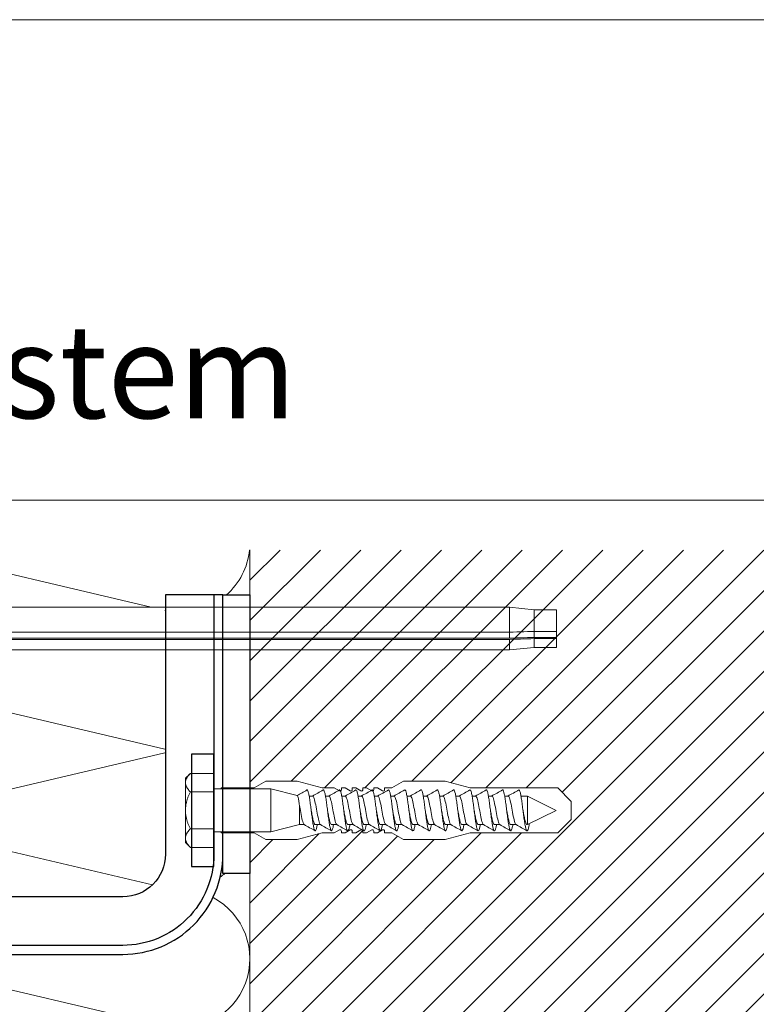
# Model space of a CAD drawing. Units: millimetres. Extents: x -1685 to 11890, y 4 to 6486.
# Drawn here: x 10400 to 10564, y 536 to 755 of the extents above; entities that cross this region are included whole.
import ezdxf

# ---------------------------------------------------------------- set-up
doc = ezdxf.new("R2010")
doc.units = ezdxf.units.MM
doc.layers.get('Defpoints').update_dxf_attribs({"lineweight": 5})
doc.layers.add('Blattrahmen_innen', color=252, linetype='Continuous', lineweight=5, true_color=0x696969)
for name, color, linetype, lineweight in [('Dämmstoffhalter', 20, 'Continuous', 5), ('Dämmung', 30, 'Continuous', 5), ('Mauerwerk', 253, 'Continuous', 13), ('Mauerwerk-Schraffur', 253, 'Continuous', 5), ('Spidi-max-Befestigungsschraube', 6, 'Continuous', 15)]:
    doc.layers.add(name, color=color, linetype=linetype, lineweight=lineweight)
for name, color, linetype in [('Spidi-max', 6, 'Continuous'), ('Spidi-max-Isolator', 4, 'Continuous'), ('Spidi-max-U-Beilagscheibe', 6, 'Continuous'), ('Text_DE', 7, 'Continuous')]:
    doc.layers.add(name, color=color, linetype=linetype)
doc.styles.add('Überschrift-H8', font='arialbd.ttf', dxfattribs={"height": 8})

# ---------------------------------------------------------------- blocks, each defined once
blk = doc.blocks.new('A$C00415C9C')
at = {"layer": 'Spidi-max-Befestigungsschraube'}
for p, q in [((-5, 76.59), (-2, 79.59)), ((0, 79.59), (-2, 79.59)), ((0, 79.59), (2, 79.59)), ((5, 76.59), (2, 79.59)), ((-5, 57.09), (-5, 76.59)), ((0, 76.2), (-3.18, 69.85)), ((0, 76.2), (3.18, 69.85)), ((5, 57.09), (5, 76.59)), ((-3.18, 69.85), (3.18, 69.85)), ((-3.18, 69.85), (-3.18, 69.75)), ((3.18, 69.85), (3.18, 68.38)), ((-3.18, 67.29), (-3.18, 66.12)), ((-3.18, 63.66), (-3.18, 62.49)), ((3.18, 65.54), (3.18, 64.76)), ((3.18, 61.92), (3.18, 61.13)), ((-3.18, 60.03), (-3.18, 58.86)), ((-5, 57.09), (-6.5, 51.5)), ((3.18, 58.29), (3.18, 57.5)), ((5, 57.09), (6.5, 51.5)), ((-3.18, 56.4), (-3.18, 55.23)), ((-3.18, 52.77), (-3.18, 51.6)), ((3.18, 54.66), (3.18, 53.87)), ((-6.5, 42.19), (-6.5, 51.5)), ((3.18, 51.03), (3.18, 50.24)), ((6.5, 42.19), (6.5, 51.5)), ((-3.18, 49.14), (-3.18, 47.97)), ((3.18, 47.4), (3.18, 46.61)), ((-3.18, 45.51), (-3.18, 44.35)), ((-5, 39.59), (-6.5, 42.19)), ((-3.18, 41.89), (-3.18, 40.72)), ((3.18, 43.77), (3.18, 42.98)), ((5, 39.59), (6.5, 42.19)), ((-5, 37.99), (-5, 39.59)), ((3.18, 40.14), (3.18, 39.36)), ((5, 37.99), (5, 39.59)), ((-5, 36.39), (-4.34, 37.54)), ((-3.18, 38.26), (-3.18, 37.09)), ((5, 36.39), (4.34, 37.54)), ((-5, 35.59), (-5, 36.39)), ((-5, 33.99), (-4.34, 35.14)), ((3.18, 36.52), (3.18, 35.73)), ((5, 33.99), (4.34, 35.14)), ((5, 35.59), (5, 36.39)), ((-5, 33.19), (-5, 33.99)), ((-3.18, 34.63), (-3.18, 33.46)), ((3.18, 32.89), (3.18, 32.1)), ((5, 33.19), (5, 33.99)), ((-5, 31.59), (-4.34, 32.74)), ((-5, 30.79), (-5, 31.59)), ((-3.18, 31), (-3.18, 29.83)), ((5, 31.59), (4.34, 32.74)), ((5, 30.79), (5, 31.59)), ((-5, 29.19), (-4.34, 30.34)), ((-5, 28.39), (-5, 29.19)), ((3.18, 29.26), (3.18, 28.47)), ((5, 29.19), (4.34, 30.34)), ((5, 28.39), (5, 29.19)), ((-5, 26.79), (-4.34, 27.94)), ((-5, 24.09), (-5, 26.79)), ((-3.18, 27.37), (-3.18, 26.2)), ((5, 26.79), (4.34, 27.94)), ((5, 24.09), (5, 26.79)), ((3.18, 25.63), (3.18, 24.84)), ((-5, 24.09), (-6.5, 18.5)), ((-3.18, 23.74), (-3.18, 22.57)), ((3.18, 22), (3.18, 21.21)), ((5, 24.09), (6.5, 18.5)), ((-3.18, 20.11), (-3.18, 19.05)), ((-6.5, 11.59), (-6.5, 18.5)), ((-3.18, 19.05), (-4.76, 12.7)), ((-3.18, 19.05), (1.13, 19.05)), ((3.3, 18.55), (4.76, 12.7)), ((6.5, 11.59), (6.5, 18.5)), ((-5, 8.99), (-6.5, 11.59)), ((-4.76, 12.7), (4.76, 12.7)), ((-4.76, 12.7), (-4.76, 0)), ((4.76, 12.7), (4.76, 0)), ((5, 8.99), (6.5, 11.59)), ((-5, 1.59), (-5, 8.99)), ((5, 1.59), (5, 8.99)), ((-8.24, 0), (-8.24, -5.25)), ((-8.24, 0), (-4.12, 0)), ((-4.12, 0), (-4.12, -5.25)), ((-4.12, 0), (4.12, 0)), ((4.12, 0), (4.12, -5.25)), ((4.12, 0), (8.24, 0)), ((8.24, 0), (8.24, -5.25)), ((-7.14, -6.35), (-8.24, -5.25)), ((-7.14, -6.35), (-6.18, -6.35)), ((-6.18, -6.35), (0, -6.35)), ((0, -6.35), (6.18, -6.35)), ((6.18, -6.35), (7.14, -6.35)), ((7.14, -6.35), (8.24, -5.25))]:
    blk.add_line(p, q, dxfattribs=at)
for points in [[(-5, 37.99), (-4.6, 37.99)], [(4.6, 37.99), (5, 37.99)], [(-5, 35.59), (-4.6, 35.59)], [(4.6, 35.59), (5, 35.59)], [(-5, 33.19), (-4.6, 33.19)], [(4.6, 33.19), (5, 33.19)], [(-5, 30.79), (-4.6, 30.79)], [(4.6, 30.79), (5, 30.79)], [(-5, 28.39), (-4.6, 28.39)], [(4.6, 28.39), (5, 28.39)], [(-5, 1.59), (-4.76, 1.59)], [(5, 1.59), (4.76, 1.59)]]:
    blk.add_lwpolyline(points, dxfattribs=at)
for centre, start, end in [((-4.6, 37.69), 330, 90), ((4.6, 37.69), 90, 210), ((-4.6, 35.29), 330, 90), ((4.6, 35.29), 90, 210), ((-4.6, 32.89), 330, 90), ((4.6, 32.89), 90, 210), ((-4.6, 30.49), 330, 90), ((4.6, 30.49), 90, 210), ((-4.6, 28.09), 330, 90), ((4.6, 28.09), 90, 210)]:
    blk.add_arc(centre, 0.3, start, end, dxfattribs=at)
for points, knots in [([(-2.99, 70.23), (-3.22, 70.19), (-3.73, 70.1), (-4.32, 69.95), (-4.61, 69.78), (-4.5, 69.61), (-4, 69.44), (-3.15, 69.27), (-2.04, 69.09), (-0.75, 68.92), (0.61, 68.75), (1.91, 68.58), (3.05, 68.41), (3.93, 68.24), (4.46, 68.07), (4.57, 67.95), (4.54, 67.89), (4.54, 67.88)], [0.685616, 0.685616, 0.685616, 0.685616, 0.884475, 1.1793, 1.474125, 1.76895, 2.063775, 2.3586, 2.653425, 2.94825, 3.243075, 3.5379, 3.832725, 4.12755, 4.422375, 4.7172, 4.754854, 4.754854, 4.754854, 4.754854]), ([(-3.18, 69.75), (-3.18, 69.71), (-3.16, 69.67), (-3.05, 69.57), (-2.91, 69.5), (-2.49, 69.35), (-2.2, 69.27), (-1.51, 69.12), (-1.13, 69.05), (-0.43, 68.92), (-0.15, 68.87), (0.14, 68.81)], [-280.277167, -280.277167, -280.277167, -280.277167, -279.674675, -279.674675, -278.487342, -278.487342, -277.20399, -277.20399, -275.920638, -275.920638, -275.040325, -275.040325, -275.040325, -275.040325]), ([(-3.18, 66.57), (-3.23, 66.56), (-3.6, 66.49), (-4.15, 66.37), (-4.56, 66.2), (-4.57, 66.03), (-4.19, 65.86), (-3.45, 65.69), (-2.41, 65.52), (-1.16, 65.35), (0.19, 65.18), (1.52, 65.01), (2.72, 64.84), (3.69, 64.67), (4.34, 64.5), (4.56, 64.36), (4.55, 64.28), (4.54, 64.25)], [7.02591, 7.02591, 7.02591, 7.02591, 7.0758, 7.370625, 7.66545, 7.960275, 8.2551, 8.549925, 8.84475, 9.139575, 9.4344, 9.729225, 10.02405, 10.318876, 10.613701, 10.908526, 11.038039, 11.038039, 11.038039, 11.038039]), ([(-3.18, 67.28), (-3.18, 67.28), (-3.11, 67.16), (-2.59, 66.93), (-0.94, 66.59), (1.02, 66.25), (2.64, 65.91), (3.2, 65.65), (3.2, 65.5), (3.18, 65.47)], [1.757697, 1.757697, 1.757697, 1.757697, 1.76895, 2.3586, 2.94825, 3.5379, 4.12755, 4.7172, 4.889484, 4.889484, 4.889484, 4.889484]), ([(-3.18, 66.12), (-3.18, 66.08), (-3.16, 66.04), (-3.03, 65.92), (-2.86, 65.85), (-2.38, 65.69), (-2.08, 65.62), (-1.37, 65.46), (-0.98, 65.39), (-0.33, 65.27), (-0.09, 65.23), (0.14, 65.18)], [-259.904643, -259.904643, -259.904643, -259.904643, -259.237065, -259.237065, -257.953713, -257.953713, -256.670361, -256.670361, -255.387009, -255.387009, -254.66715, -254.66715, -254.66715, -254.66715]), ([(-3.18, 63.65), (-3.15, 63.61), (-2.98, 63.46), (-2.1, 63.19), (-0.27, 62.85), (1.65, 62.51), (2.99, 62.17), (3.23, 61.95), (3.18, 61.84)], [8.040882, 8.040882, 8.040882, 8.040882, 8.2551, 8.84475, 9.4344, 10.02405, 10.613701, 11.172669, 11.172669, 11.172669, 11.172669]), ([(3.18, 65.54), (3.18, 65.55), (3.18, 65.56), (3.17, 65.58), (3.17, 65.59), (3.17, 65.59)], [-15.5640692, -15.5640692, -15.5640692, -15.5640692, -15.4002217, -15.4002217, -15.2810338, -15.2810338, -15.2810338, -15.2810338]), ([(-3.18, 62.94), (-3.45, 62.89), (-3.97, 62.79), (-4.47, 62.62), (-4.61, 62.45), (-4.35, 62.28), (-3.72, 62.11), (-2.76, 61.94), (-1.57, 61.77), (-0.24, 61.6), (1.11, 61.43), (2.37, 61.26), (3.42, 61.09), (4.17, 60.92), (4.53, 60.77), (4.56, 60.67), (4.54, 60.62)], [13.309095, 13.309095, 13.309095, 13.309095, 13.561951, 13.856776, 14.151601, 14.446426, 14.741251, 15.036076, 15.330901, 15.625726, 15.920551, 16.215376, 16.510201, 16.805026, 17.099851, 17.321225, 17.321225, 17.321225, 17.321225]), ([(-3.18, 62.49), (-3.18, 62.44), (-3.15, 62.39), (-2.97, 62.26), (-2.78, 62.19), (-2.27, 62.04), (-1.96, 61.96), (-1.23, 61.81), (-0.82, 61.73), (-0.22, 61.62), (-0.04, 61.59), (0.14, 61.56)], [-239.531494, -239.531494, -239.531494, -239.531494, -238.703436, -238.703436, -237.420084, -237.420084, -236.136732, -236.136732, -234.853381, -234.853381, -234.294022, -234.294022, -234.294022, -234.294022]), ([(3.18, 61.92), (3.18, 61.92), (3.18, 61.92), (3.18, 61.93), (3.18, 61.95), (3.17, 61.97)], [-35.9377829, -35.9377829, -35.9377829, -35.9377829, -35.9338506, -35.9338506, -35.6545288, -35.6545288, -35.6545288, -35.6545288]), ([(-3.18, 59.31), (-3.35, 59.28), (-3.81, 59.19), (-4.35, 59.05), (-4.61, 58.88), (-4.48, 58.71), (-3.95, 58.54), (-3.09, 58.37), (-1.96, 58.2), (-0.66, 58.03), (0.7, 57.86), (1.99, 57.69), (3.12, 57.52), (3.97, 57.35), (4.48, 57.18), (4.57, 57.06), (4.54, 57), (4.54, 57)], [19.592281, 19.592281, 19.592281, 19.592281, 19.753276, 20.048101, 20.342926, 20.637751, 20.932576, 21.227401, 21.522226, 21.817051, 22.111876, 22.406701, 22.701526, 22.996351, 23.291176, 23.586001, 23.60441, 23.60441, 23.60441, 23.60441]), ([(-3.18, 60.02), (-3.13, 59.94), (-2.8, 59.75), (-1.52, 59.44), (0.42, 59.1), (2.21, 58.76), (3.12, 58.47), (3.21, 58.28), (3.18, 58.21)], [14.324067, 14.324067, 14.324067, 14.324067, 14.741251, 15.330901, 15.920551, 16.510201, 17.099851, 17.455854, 17.455854, 17.455854, 17.455854]), ([(-3.18, 58.86), (-3.18, 58.8), (-3.13, 58.74), (-2.91, 58.61), (-2.7, 58.53), (-2.16, 58.38), (-1.83, 58.3), (-1.08, 58.15), (-0.67, 58.07), (-0.12, 57.97), (0.01, 57.95), (0.14, 57.93)], [-219.158234, -219.158234, -219.158234, -219.158234, -218.169807, -218.169807, -216.886455, -216.886455, -215.603103, -215.603103, -214.319752, -214.319752, -213.920845, -213.920845, -213.920845, -213.920845]), ([(-3.18, 55.68), (-3.26, 55.67), (-3.64, 55.6), (-4.19, 55.47), (-4.57, 55.3), (-4.56, 55.13), (-4.15, 54.96), (-3.39, 54.79), (-2.33, 54.62), (-1.07, 54.45), (0.28, 54.28), (1.6, 54.11), (2.79, 53.94), (3.74, 53.77), (4.37, 53.6), (4.56, 53.47), (4.55, 53.39), (4.54, 53.37)], [25.875466, 25.875466, 25.875466, 25.875466, 25.944601, 26.239426, 26.534251, 26.829076, 27.123901, 27.418726, 27.713551, 28.008376, 28.303201, 28.598026, 28.892851, 29.187676, 29.482501, 29.777326, 29.887595, 29.887595, 29.887595, 29.887595]), ([(-3.18, 56.39), (-3.17, 56.39), (-3.1, 56.27), (-2.55, 56.04), (-0.88, 55.7), (1.09, 55.36), (2.69, 55.01), (3.21, 54.76), (3.19, 54.62), (3.18, 54.59)], [20.607253, 20.607253, 20.607253, 20.607253, 20.637751, 21.227401, 21.817051, 22.406701, 22.996351, 23.586001, 23.73904, 23.73904, 23.73904, 23.73904]), ([(-3.18, 55.23), (-3.18, 55.16), (-3.11, 55.1), (-2.84, 54.95), (-2.61, 54.87), (-2.04, 54.72), (-1.69, 54.65), (-0.93, 54.49), (-0.51, 54.42), (-0.01, 54.33), (0.06, 54.31), (0.14, 54.3)], [-198.784765, -198.784765, -198.784765, -198.784765, -197.636178, -197.636178, -196.352826, -196.352826, -195.069475, -195.069475, -193.786123, -193.786123, -193.547522, -193.547522, -193.547522, -193.547522]), ([(-3.18, 52.77), (-3.15, 52.72), (-2.97, 52.56), (-2.05, 52.29), (-0.2, 51.95), (1.71, 51.61), (3.01, 51.28), (3.23, 51.06), (3.18, 50.96)], [26.890438, 26.890438, 26.890438, 26.890438, 27.123901, 27.713551, 28.303201, 28.892851, 29.482501, 30.022225, 30.022225, 30.022225, 30.022225]), ([(-3.18, 52.06), (-3.48, 52), (-4.01, 51.89), (-4.5, 51.73), (-4.61, 51.56), (-4.32, 51.39), (-3.66, 51.22), (-2.69, 51.05), (-1.48, 50.88), (-0.15, 50.71), (1.2, 50.54), (2.44, 50.37), (3.48, 50.2), (4.21, 50.03), (4.54, 49.87), (4.56, 49.78), (4.54, 49.74)], [32.158651, 32.158651, 32.158651, 32.158651, 32.430752, 32.725577, 33.020402, 33.315227, 33.610052, 33.904877, 34.199702, 34.494527, 34.789352, 35.084177, 35.379002, 35.673827, 35.968652, 36.170781, 36.170781, 36.170781, 36.170781]), ([(-3.18, 51.6), (-3.18, 51.6), (-3.18, 51.6), (-3.18, 51.52), (-3.09, 51.45), (-2.76, 51.29), (-2.52, 51.22), (-1.92, 51.06), (-1.56, 50.99), (-0.78, 50.84), (-0.36, 50.76), (0.09, 50.68), (0.12, 50.67), (0.14, 50.67)], [-178.410997, -178.410997, -178.410997, -178.410997, -178.385901, -178.385901, -177.102549, -177.102549, -175.819197, -175.819197, -174.535846, -174.535846, -173.252494, -173.252494, -173.173956, -173.173956, -173.173956, -173.173956]), ([(-3.18, 48.43), (-3.38, 48.39), (-3.85, 48.3), (-4.38, 48.15), (-4.62, 47.98), (-4.45, 47.81), (-3.91, 47.64), (-3.02, 47.47), (-1.88, 47.3), (-0.57, 47.13), (0.79, 46.96), (2.07, 46.79), (3.18, 46.62), (4.02, 46.45), (4.5, 46.28), (4.57, 46.17), (4.54, 46.11)], [38.441837, 38.441837, 38.441837, 38.441837, 38.622077, 38.916902, 39.211727, 39.506552, 39.801377, 40.096202, 40.391027, 40.685852, 40.980677, 41.275502, 41.570327, 41.865152, 42.159977, 42.453966, 42.453966, 42.453966, 42.453966]), ([(-3.18, 49.14), (-3.13, 49.05), (-2.79, 48.86), (-1.46, 48.54), (0.48, 48.2), (2.26, 47.86), (3.13, 47.57), (3.21, 47.39), (3.18, 47.33)], [33.173623, 33.173623, 33.173623, 33.173623, 33.610052, 34.199702, 34.789352, 35.379002, 35.968652, 36.30541, 36.30541, 36.30541, 36.30541]), ([(-3.18, 47.97), (-3.18, 47.96), (-3.18, 47.95), (-3.15, 47.86), (-3.04, 47.79), (-2.68, 47.64), (-2.42, 47.56), (-1.79, 47.41), (-1.42, 47.33), (-0.65, 47.18), (-0.25, 47.11), (0.14, 47.04)], [-158.037328, -158.037328, -158.037328, -158.037328, -157.852272, -157.852272, -156.56892, -156.56892, -155.285569, -155.285569, -154.002217, -154.002217, -152.800149, -152.800149, -152.800149, -152.800149]), ([(-3.18, 44.8), (-3.28, 44.78), (-3.67, 44.71), (-4.23, 44.58), (-4.58, 44.41), (-4.55, 44.24), (-4.12, 44.07), (-3.33, 43.9), (-2.26, 43.73), (-0.99, 43.56), (0.36, 43.39), (1.69, 43.21), (2.86, 43.04), (3.79, 42.87), (4.39, 42.7), (4.56, 42.57), (4.55, 42.5), (4.54, 42.48)], [44.725022, 44.725022, 44.725022, 44.725022, 44.813402, 45.108227, 45.403052, 45.697877, 45.992702, 46.287527, 46.582352, 46.877177, 47.172002, 47.466827, 47.761652, 48.056477, 48.351302, 48.646127, 48.737151, 48.737151, 48.737151, 48.737151]), ([(-3.18, 45.51), (-3.17, 45.5), (-3.09, 45.38), (-2.5, 45.14), (-0.82, 44.8), (1.15, 44.46), (2.72, 44.12), (3.21, 43.87), (3.19, 43.73), (3.18, 43.7)], [39.456809, 39.456809, 39.456809, 39.456809, 39.506552, 40.096202, 40.685852, 41.275502, 41.865152, 42.454802, 42.588595, 42.588595, 42.588595, 42.588595]), ([(-3.18, 44.35), (-3.18, 44.33), (-3.17, 44.3), (-3.12, 44.21), (-2.99, 44.13), (-2.58, 43.98), (-2.31, 43.9), (-1.65, 43.75), (-1.27, 43.67), (-0.54, 43.54), (-0.2, 43.47), (0.14, 43.41)], [-137.663935, -137.663935, -137.663935, -137.663935, -137.318643, -137.318643, -136.035291, -136.035291, -134.75194, -134.75194, -133.468588, -133.468588, -132.426588, -132.426588, -132.426588, -132.426588]), ([(-3.18, 41.88), (-3.15, 41.83), (-2.95, 41.67), (-1.99, 41.39), (-0.14, 41.05), (1.77, 40.71), (3.02, 40.39), (3.23, 40.17), (3.18, 40.07)], [45.739994, 45.739994, 45.739994, 45.739994, 45.992702, 46.582352, 47.172002, 47.761652, 48.351302, 48.871781, 48.871781, 48.871781, 48.871781]), ([(-3.18, 41.17), (-3.5, 41.11), (-4.04, 41), (-4.51, 40.83), (-4.6, 40.66), (-4.29, 40.49), (-3.61, 40.32), (-2.62, 40.15), (-1.4, 39.98), (-0.06, 39.81), (1.29, 39.64), (2.52, 39.47), (3.53, 39.3), (4.24, 39.13), (4.55, 38.98), (4.56, 38.89), (4.54, 38.85)], [51.008207, 51.008207, 51.008207, 51.008207, 51.299553, 51.594378, 51.889203, 52.184028, 52.478853, 52.773678, 53.068503, 53.363328, 53.658153, 53.952978, 54.247803, 54.542628, 54.837453, 55.020336, 55.020336, 55.020336, 55.020336]), ([(-3.18, 40.72), (-3.18, 40.69), (-3.17, 40.66), (-3.08, 40.55), (-2.93, 40.47), (-2.49, 40.32), (-2.2, 40.25), (-1.51, 40.09), (-1.13, 40.02), (-0.44, 39.89), (-0.15, 39.84), (0.14, 39.78)], [-117.290719, -117.290719, -117.290719, -117.290719, -116.785014, -116.785014, -115.501663, -115.501663, -114.218311, -114.218311, -112.934959, -112.934959, -112.053268, -112.053268, -112.053268, -112.053268]), ([(-3.18, 37.54), (-3.4, 37.5), (-3.88, 37.41), (-4.41, 37.26), (-4.62, 37.09), (-4.43, 36.92), (-3.86, 36.74), (-2.95, 36.57), (-1.8, 36.4), (-0.48, 36.23), (0.87, 36.06), (2.15, 35.89), (3.25, 35.72), (4.06, 35.55), (4.51, 35.39), (4.57, 35.28), (4.54, 35.22)], [57.291393, 57.291393, 57.291393, 57.291393, 57.490878, 57.785703, 58.080528, 58.375353, 58.670178, 58.965003, 59.259828, 59.554653, 59.849478, 60.144303, 60.439128, 60.733953, 61.028778, 61.303522, 61.303522, 61.303522, 61.303522]), ([(-3.18, 38.25), (-3.13, 38.16), (-2.77, 37.96), (-1.4, 37.65), (0.55, 37.31), (2.31, 36.97), (3.14, 36.68), (3.21, 36.5), (3.18, 36.44)], [52.023179, 52.023179, 52.023179, 52.023179, 52.478853, 53.068503, 53.658153, 54.247803, 54.837453, 55.154966, 55.154966, 55.154966, 55.154966]), ([(-3.18, 37.09), (-3.18, 37.05), (-3.16, 37.01), (-3.03, 36.89), (-2.86, 36.82), (-2.38, 36.66), (-2.08, 36.59), (-1.37, 36.44), (-0.98, 36.36), (-0.33, 36.24), (-0.09, 36.2), (0.14, 36.16)], [-96.917586, -96.917586, -96.917586, -96.917586, -96.251385, -96.251385, -94.968034, -94.968034, -93.684682, -93.684682, -92.40133, -92.40133, -91.680093, -91.680093, -91.680093, -91.680093]), ([(3.18, 36.52), (3.18, 36.53), (3.18, 36.54), (3.17, 36.55), (3.17, 36.56), (3.17, 36.57)], [-178.5511233, -178.5511233, -178.5511233, -178.5511233, -178.3859011, -178.3859011, -178.2680872, -178.2680872, -178.2680872, -178.2680872]), ([(-3.18, 33.91), (-3.3, 33.89), (-3.71, 33.81), (-4.26, 33.68), (-4.59, 33.51), (-4.53, 33.34), (-4.07, 33.17), (-3.27, 33), (-2.18, 32.83), (-0.9, 32.66), (0.45, 32.49), (1.77, 32.32), (2.93, 32.15), (3.84, 31.98), (4.42, 31.81), (4.57, 31.68), (4.55, 31.61), (4.54, 31.6)], [63.574578, 63.574578, 63.574578, 63.574578, 63.682203, 63.977028, 64.271853, 64.566678, 64.861503, 65.156328, 65.451153, 65.745978, 66.040803, 66.335628, 66.630453, 66.925278, 67.220103, 67.514928, 67.586707, 67.586707, 67.586707, 67.586707]), ([(-3.18, 34.62), (-3.17, 34.61), (-3.08, 34.48), (-2.46, 34.24), (-0.75, 33.9), (1.21, 33.56), (2.76, 33.22), (3.22, 32.97), (3.19, 32.84), (3.18, 32.81)], [58.306364, 58.306364, 58.306364, 58.306364, 58.375353, 58.965003, 59.554653, 60.144303, 60.733953, 61.323603, 61.438151, 61.438151, 61.438151, 61.438151]), ([(-3.18, 33.46), (-3.18, 33.41), (-3.15, 33.36), (-2.97, 33.24), (-2.79, 33.16), (-2.28, 33.01), (-1.96, 32.93), (-1.23, 32.78), (-0.83, 32.7), (-0.23, 32.59), (-0.04, 32.56), (0.14, 32.53)], [-76.544437, -76.544437, -76.544437, -76.544437, -75.717757, -75.717757, -74.434405, -74.434405, -73.151053, -73.151053, -71.867701, -71.867701, -71.306965, -71.306965, -71.306965, -71.306965]), ([(3.18, 32.89), (3.18, 32.89), (3.18, 32.89), (3.18, 32.9), (3.18, 32.92), (3.17, 32.94)], [-198.924834, -198.924834, -198.924834, -198.924834, -198.91953, -198.91953, -198.6415844, -198.6415844, -198.6415844, -198.6415844]), ([(-3.18, 30.99), (-3.15, 30.94), (-2.94, 30.78), (-1.94, 30.5), (-0.07, 30.16), (1.82, 29.82), (3.04, 29.49), (3.23, 29.28), (3.18, 29.19)], [64.58955, 64.58955, 64.58955, 64.58955, 64.861503, 65.451153, 66.040803, 66.630453, 67.220103, 67.721337, 67.721337, 67.721337, 67.721337]), ([(-3.18, 30.28), (-3.2, 30.28), (-3.53, 30.22), (-4.08, 30.1), (-4.53, 29.93), (-4.59, 29.76), (-4.26, 29.59), (-3.55, 29.42), (-2.54, 29.25), (-1.31, 29.08), (0.03, 28.91), (1.37, 28.74), (2.59, 28.57), (3.59, 28.4), (4.28, 28.23), (4.55, 28.09), (4.56, 28), (4.54, 27.97)], [69.857763, 69.857763, 69.857763, 69.857763, 69.873528, 70.168353, 70.463178, 70.758003, 71.052828, 71.347654, 71.642479, 71.937304, 72.232129, 72.526954, 72.821779, 73.116604, 73.411429, 73.706254, 73.869892, 73.869892, 73.869892, 73.869892]), ([(-3.18, 29.83), (-3.18, 29.77), (-3.13, 29.71), (-2.91, 29.58), (-2.7, 29.5), (-2.16, 29.35), (-1.83, 29.28), (-1.08, 29.12), (-0.67, 29.05), (-0.12, 28.95), (0.01, 28.92), (0.14, 28.9)], [-56.171178, -56.171178, -56.171178, -56.171178, -55.184128, -55.184128, -53.900776, -53.900776, -52.617424, -52.617424, -51.334072, -51.334072, -50.933788, -50.933788, -50.933788, -50.933788]), ([(-3.18, 26.66), (-3.42, 26.61), (-3.91, 26.51), (-4.43, 26.36), (-4.62, 26.19), (-4.4, 26.02), (-3.81, 25.85), (-2.89, 25.68), (-1.71, 25.51), (-0.39, 25.34), (0.96, 25.17), (2.23, 25), (3.31, 24.83), (4.1, 24.66), (4.52, 24.49), (4.57, 24.39), (4.54, 24.34)], [76.140949, 76.140949, 76.140949, 76.140949, 76.359679, 76.654504, 76.949329, 77.244154, 77.538979, 77.833804, 78.128629, 78.423454, 78.718279, 79.013104, 79.307929, 79.602754, 79.897579, 80.153078, 80.153078, 80.153078, 80.153078]), ([(-3.18, 27.37), (-3.13, 27.27), (-2.75, 27.07), (-1.34, 26.75), (0.61, 26.41), (2.36, 26.07), (3.15, 25.79), (3.21, 25.61), (3.18, 25.56)], [70.872735, 70.872735, 70.872735, 70.872735, 71.347654, 71.937304, 72.526954, 73.116604, 73.706254, 74.004522, 74.004522, 74.004522, 74.004522]), ([(-3.18, 26.2), (-3.18, 26.13), (-3.11, 26.07), (-2.84, 25.92), (-2.61, 25.85), (-2.04, 25.69), (-1.7, 25.62), (-0.93, 25.47), (-0.52, 25.39), (-0.02, 25.3), (0.06, 25.28), (0.14, 25.27)], [-35.797711, -35.797711, -35.797711, -35.797711, -34.650499, -34.650499, -33.367147, -33.367147, -32.083795, -32.083795, -30.800443, -30.800443, -30.560467, -30.560467, -30.560467, -30.560467]), ([(-3.18, 23.03), (-3.32, 23), (-3.75, 22.92), (-4.3, 22.78), (-4.6, 22.61), (-4.51, 22.44), (-4.03, 22.27), (-3.2, 22.1), (-2.1, 21.93), (-0.81, 21.76), (0.54, 21.59), (1.85, 21.42), (3, 21.25), (3.89, 21.08), (4.44, 20.91), (4.57, 20.79), (4.54, 20.72), (4.54, 20.71)], [82.424134, 82.424134, 82.424134, 82.424134, 82.551004, 82.845829, 83.140654, 83.435479, 83.730304, 84.025129, 84.319954, 84.614779, 84.909604, 85.204429, 85.499254, 85.794079, 86.088904, 86.383729, 86.436263, 86.436263, 86.436263, 86.436263]), ([(-3.18, 23.74), (-3.17, 23.72), (-3.07, 23.59), (-2.41, 23.35), (-0.69, 23.01), (1.27, 22.66), (2.8, 22.32), (3.22, 22.08), (3.19, 21.95), (3.18, 21.93)], [77.15592, 77.15592, 77.15592, 77.15592, 77.244154, 77.833804, 78.423454, 79.013104, 79.602754, 80.192404, 80.287707, 80.287707, 80.287707, 80.287707]), ([(-3.18, 22.57), (-3.18, 22.57), (-3.18, 22.57), (-3.18, 22.49), (-3.09, 22.42), (-2.76, 22.27), (-2.52, 22.19), (-1.92, 22.04), (-1.56, 21.96), (-0.78, 21.81), (-0.36, 21.73), (0.09, 21.65), (0.12, 21.65), (0.14, 21.64)], [-15.423946, -15.423946, -15.423946, -15.423946, -15.400222, -15.400222, -14.11687, -14.11687, -12.833518, -12.833518, -11.550166, -11.550166, -10.266814, -10.266814, -10.186904, -10.186904, -10.186904, -10.186904]), ([(-3.18, 20.11), (-3.15, 20.05), (-2.92, 19.88), (-1.89, 19.6), (-0.15, 19.29), (0.95, 19.09), (1.38, 19)], [83.439106, 83.439106, 83.439106, 83.439106, 83.730304, 84.319954, 84.909604, 85.359759, 85.359759, 85.359759, 85.359759]), ([(3.3, 18.55), (3.29, 18.6), (3.22, 18.64), (2.93, 18.74), (2.7, 18.79), (2.12, 18.9), (1.77, 18.95), (1.38, 19)], [-3.685827, -3.685827, -3.685827, -3.685827, -2.562635, -2.562635, -1.27402, -1.27402, 0, 0, 0, 0])]:
    blk.add_open_spline(points, degree=3, knots=knots, dxfattribs=at)
for points in [[(-4.54, 69.7), (-4.08, 68.9), (-3.62, 68.09), (-3.18, 67.28)], [(-4.54, 66.07), (-4.08, 65.27), (-3.62, 64.46), (-3.18, 63.65)], [(3.18, 65.47), (3.62, 66.28), (4.08, 67.08), (4.54, 67.88)], [(3.18, 61.84), (3.62, 62.65), (4.08, 63.45), (4.54, 64.25)], [(-4.54, 62.44), (-4.08, 61.64), (-3.62, 60.84), (-3.18, 60.02)], [(3.18, 58.21), (3.62, 59.02), (4.08, 59.83), (4.54, 60.62)], [(-4.54, 58.81), (-4.08, 58.01), (-3.62, 57.21), (-3.18, 56.39)], [(3.18, 58.29), (3.18, 58.3), (3.18, 58.32), (3.17, 58.34)], [(3.18, 54.59), (3.62, 55.4), (4.08, 56.2), (4.54, 57)], [(-4.54, 55.18), (-4.08, 54.38), (-3.62, 53.58), (-3.18, 52.77)], [(3.18, 54.66), (3.18, 54.68), (3.18, 54.69), (3.17, 54.71)], [(3.18, 50.96), (3.62, 51.77), (4.08, 52.57), (4.54, 53.37)], [(-4.54, 51.55), (-4.08, 50.75), (-3.62, 49.95), (-3.18, 49.14)], [(3.18, 51.03), (3.18, 51.05), (3.18, 51.06), (3.17, 51.08)], [(3.18, 47.33), (3.62, 48.14), (4.08, 48.94), (4.54, 49.74)], [(-4.54, 47.92), (-4.08, 47.12), (-3.62, 46.32), (-3.18, 45.51)], [(3.18, 47.4), (3.18, 47.42), (3.18, 47.43), (3.17, 47.45)], [(3.18, 43.7), (3.62, 44.51), (4.08, 45.31), (4.54, 46.11)], [(-4.54, 44.3), (-4.08, 43.5), (-3.62, 42.69), (-3.18, 41.88)], [(3.18, 43.77), (3.18, 43.79), (3.18, 43.81), (3.17, 43.82)], [(3.18, 40.07), (3.62, 40.88), (4.08, 41.68), (4.54, 42.48)], [(-4.54, 40.67), (-4.08, 39.87), (-3.62, 39.06), (-3.18, 38.25)], [(3.18, 40.14), (3.18, 40.16), (3.18, 40.18), (3.17, 40.19)], [(3.18, 36.44), (3.62, 37.25), (4.08, 38.05), (4.54, 38.85)], [(-4.54, 37.04), (-4.08, 36.24), (-3.62, 35.44), (-3.18, 34.62)], [(3.18, 32.81), (3.62, 33.62), (4.08, 34.43), (4.54, 35.22)], [(-4.54, 33.41), (-4.08, 32.61), (-3.62, 31.81), (-3.18, 30.99)], [(3.18, 29.19), (3.62, 30), (4.08, 30.8), (4.54, 31.6)], [(-4.54, 29.78), (-4.08, 28.98), (-3.62, 28.18), (-3.18, 27.37)], [(3.18, 29.26), (3.18, 29.28), (3.18, 29.29), (3.17, 29.31)], [(3.18, 25.56), (3.62, 26.37), (4.08, 27.17), (4.54, 27.97)], [(-4.54, 26.15), (-4.08, 25.35), (-3.62, 24.55), (-3.18, 23.74)], [(3.18, 25.63), (3.18, 25.65), (3.18, 25.66), (3.17, 25.68)], [(3.18, 21.93), (3.62, 22.74), (4.08, 23.54), (4.54, 24.34)], [(-4.54, 22.52), (-4.08, 21.72), (-3.62, 20.92), (-3.18, 20.11)], [(3.18, 22), (3.18, 22.02), (3.18, 22.04), (3.17, 22.05)], [(3.31, 18.53), (3.71, 19.27), (4.12, 19.99), (4.54, 20.71)]]:
    blk.add_open_spline(points, degree=3, dxfattribs=at)
for points, weights in [([(-6.18, -6.35), (-7.14, -6.35), (-8.24, -5.25)], [1, 1.08831242986, 1.09938613175]), ([(-4.12, -5.25), (-5.23, -6.35), (-6.18, -6.35)], [1.09938613175, 1.08831242986, 1]), ([(0, -6.35), (-1.91, -6.35), (-4.12, -5.25)], [1, 1.08831242986, 1.09938613175]), ([(4.12, -5.25), (1.91, -6.35), (0, -6.35)], [1.09938613175, 1.08831242986, 1]), ([(6.18, -6.35), (5.23, -6.35), (4.12, -5.25)], [1, 1.08831242986, 1.09938613175]), ([(8.24, -5.25), (7.14, -6.35), (6.18, -6.35)], [1.09938613175, 1.08831242986, 1])]:
    blk.add_rational_spline(points, weights, degree=2, dxfattribs=at)
blk = doc.blocks.new('A$C06AD7D64')
at = {"layer": 'Spidi-max'}
for p, q in [((28.85, -2), (28.85, -12.8)), ((28.85, -12.8), (-28.85, -12.8)), ((-38.35, -22.3), (-38.35, -54)), ((-53.96, -52.6), (-51.55, -50.8)), ((-51.15, -53), (-52.75, -54.2)), ((-38.35, -54), (-49.15, -109.9)), ((-55.15, -91.36), (-55.15, -55.03)), ((-53.15, -55.03), (-53.15, -91.36)), ((-57.89, -100.01), (-55.9, -95.16)), ((-54.05, -95.92), (-56.04, -100.77)), ((-56.04, -100.77), (-57.89, -100.01)), ((-49.15, -109.9), (-49.15, -106.37))]:
    blk.add_line(p, q, dxfattribs=at)
blk.add_lwpolyline([(-28.85, 0), (28.85, 0), (28.85, -2), (-28.85, -2, 0.414214), (-49.15, -22.3), (-49.15, -110), (-51.15, -110), (-51.15, -22.3, -0.414214)], format="xyb", close=True, dxfattribs=at)
for points in [[(-38.35, -54), (-49.15, -54)], [(-49.15, -97.25), (-51.15, -97.25)], [(-49.15, -102.35), (-51.15, -102.35)]]:
    blk.add_lwpolyline(points, dxfattribs=at)
for centre, radius, start, end in [((-28.85, -22.3), 9.5, 90, 180), ((-52.15, -50), 1, 307, 0), ((-52.15, -55), 3, 127, 182), ((-52.15, -55), 1, 127, 182), ((-65.15, -91.36), 10, 337.7, 0), ((-65.15, -91.36), 12, 337.7, 0)]:
    blk.add_arc(centre, radius, start, end, dxfattribs=at)
blk = doc.blocks.new('A$C74911816')
at = {"layer": 'Spidi-max'}
for p, q in [((-57.89, -100.01), (-55.9, -95.16)), ((-54.05, -95.92), (-56.04, -100.77)), ((-56.04, -100.77), (-57.89, -100.01))]:
    blk.add_line(p, q, dxfattribs=at)
for points in [[(-49.15, -97.25), (-51.15, -97.25)], [(-49.15, -102.35), (-51.15, -102.35)]]:
    blk.add_lwpolyline(points, dxfattribs=at)
for radius in [10, 12]:
    blk.add_arc((-65.15, -91.36), radius, 337.7, 0, dxfattribs=at)
blk.add_blockref('A$C06AD7D64', (0, 0), dxfattribs=at)
blk = doc.blocks.new('A$C40673287')
at = {"layer": 'Mauerwerk'}
blk.add_line((0, 105.1), (0, 0), dxfattribs=at)
blk.add_lwpolyline([(0, 177.1), (0, 167.1)], dxfattribs=at)
blk = doc.blocks.new('A$C5feb30b4')
at = {"layer": 'Dämmstoffhalter'}
for p, q in [((-163.300005, 4.209298), (-157.799998, 4.75)), ((-157.799998, 4.75), (-157.799998, 2.397111)), ((-157.799998, 4.75), (0, 4.75)), ((-168.300005, 4.209298), (-168.300005, -4.209298)), ((-168.300005, 4.209298), (-163.300005, 4.209298)), ((-168.300005, 2.208745), (-163.300005, 2.208745)), ((-163.300005, 4.209298), (-163.300005, 2.208745)), ((-163.300005, 2.208745), (-162.555605, 2.234292)), ((-162.555605, 2.234292), (-161.798022, 2.260273)), ((-161.798022, 2.260273), (-161.026919, 2.286699)), ((-161.026919, 2.286699), (-160.24193, 2.313584)), ((-160.24193, 2.313584), (-159.442705, 2.340939)), ((-159.442705, 2.340939), (-158.628847, 2.368777)), ((-158.628847, 2.368777), (-157.799998, 2.397111)), ((-157.799998, 2.397111), (0, 2.397111)), ((-168.300005, 1.951185), (-163.300005, 1.951185)), ((-168.300005, 0.611268), (-163.300005, 0.611268)), ((-163.300005, 1.951185), (-162.56299, 1.975965)), ((-163.300005, 1.951088), (-163.300005, -4.209298)), ((-163.300005, 0.611268), (-162.555605, 0.636814)), ((-162.56299, 1.975965), (-161.810549, 2.001234)), ((-162.555605, 0.636814), (-161.798022, 0.662795)), ((-161.810549, 2.001234), (-161.042208, 2.027005)), ((-161.798022, 0.662795), (-161.026919, 0.689222)), ((-161.042208, 2.027005), (-160.257494, 2.053297)), ((-161.026919, 0.689222), (-160.24193, 0.716106)), ((-160.257494, 2.053297), (-159.455904, 2.080124)), ((-160.24193, 0.716106), (-159.442705, 0.743461)), ((-159.455904, 2.080124), (-158.636919, 2.107506)), ((-159.442705, 0.743461), (-158.628847, 0.771299)), ((-158.636919, 2.107506), (-157.799998, 2.13546)), ((-158.628847, 0.771299), (-157.799998, 0.799634)), ((-157.799998, 2.13546), (0, 2.13546)), ((-157.799998, 2.135436), (-157.799998, -4.75)), ((-157.799998, 0.799634), (0, 0.799634)), ((-168.300005, -4.209298), (-163.300005, -4.209298)), ((-163.300005, -4.209298), (-157.799998, -4.75)), ((-157.799998, -4.75), (0, -4.75))]:
    blk.add_line(p, q, dxfattribs=at)
blk = doc.blocks.new('A$C264c9e26')
at = {"layer": 'Dämmung'}
blk.add_lwpolyline([(78.04, 264.35), (23.86, 277.1)], dxfattribs=at)
for points in [[(81.2, 232.75, -0.002668), (81.04, 232.79), (18.96, 247.39, 1.262603), (18.96, 217.36), (81.04, 231.97, -0.002668), (81.2, 232, -0.002668)], [(78.31, 202.57), (18.96, 216.54, 0.687993), (2.77, 192.7, 0.687993)], [(91.8, 199.73, -0.879493), (81.04, 171.08), (29.96, 183.1)]]:
    blk.add_lwpolyline(points, format="xyb", dxfattribs=at)
blk.add_arc((84.57, 278.66), 15.43, 311.4547, 354.1879, dxfattribs=at)

msp = doc.modelspace()

# ---------------------------------------------------------------- hatches: boundary and pattern name
at = {"layer": 'Mauerwerk-Schraffur'}
h = msp.add_hatch(dxfattribs=at)
h.set_pattern_fill('ANSI31', color=256, scale=2)
h.set_pattern_definition([(45, (530.1576, -391.747), (-4.490128, 4.490128), [])])
edge = h.paths.add_edge_path()
edge.add_line((10628.668, 636.97), (10451.572, 636.97))
edge.add_line((10451.572, 636.97), (10451.572, 584.02))
edge.add_line((10451.572, 584.02), (10452.565, 584.02))
edge.add_line((10452.565, 584.02), (10455.163, 585.52))
edge.add_line((10455.163, 585.52), (10462.067, 585.52))
edge.add_line((10462.067, 585.52), (10467.665, 584.02))
edge.add_line((10467.665, 584.02), (10470.365, 584.02))
edge.add_line((10470.365, 584.02), (10471.352, 583.45))
edge.add_spline(control_points=[(10471.352, 583.45), (10471.414, 583.486), (10471.476, 583.522), (10471.539, 583.558)], knot_values=[2.5565241, 2.5565241, 2.5565241, 2.5565241, 2.7724872, 2.7724872, 2.7724872, 2.7724872], degree=3, periodic=0)
edge.add_spline(control_points=[(10471.539, 583.558), (10471.57, 583.576), (10471.647, 583.571), (10471.723, 583.447), (10471.768, 583.334)], knot_values=[73.4727183, 73.4727183, 73.4727183, 73.4727183, 73.6363571, 73.8698924, 73.8698924, 73.8698924, 73.8698924], degree=3, periodic=0)
edge.add_arc((10471.665, 583.616), 0.3, 290.14512, 360)
edge.add_line((10471.965, 583.616), (10471.965, 584.02))
edge.add_line((10471.965, 584.02), (10472.765, 584.02))
edge.add_line((10472.765, 584.02), (10473.915, 583.356))
edge.add_arc((10474.065, 583.616), 0.3, 240, 360)
edge.add_line((10474.365, 583.616), (10474.365, 584.02))
edge.add_line((10474.365, 584.02), (10475.165, 584.02))
edge.add_line((10475.165, 584.02), (10476.315, 583.356))
edge.add_arc((10476.465, 583.616), 0.3, 240, 360)
edge.add_line((10476.765, 583.616), (10476.765, 584.02))
edge.add_line((10476.765, 584.02), (10477.565, 584.02))
edge.add_line((10477.565, 584.02), (10478.58, 583.433))
edge.add_spline(control_points=[(10478.58, 583.433), (10478.652, 583.475), (10478.724, 583.516), (10478.796, 583.558)], knot_values=[2.523527, 2.523527, 2.523527, 2.523527, 2.7724872, 2.7724872, 2.7724872, 2.7724872], degree=3, periodic=0)
edge.add_spline(control_points=[(10478.796, 583.558), (10478.849, 583.589), (10478.922, 583.551), (10478.996, 583.405), (10479.016, 583.356)], knot_values=[60.9223341, 60.9223341, 60.9223341, 60.9223341, 61.1970779, 61.3035218, 61.3035218, 61.3035218, 61.3035218], degree=3, periodic=0)
edge.add_arc((10478.865, 583.616), 0.3, 300.2717, 360)
edge.add_line((10479.165, 583.616), (10479.165, 584.02))
edge.add_line((10479.165, 584.02), (10479.965, 584.02))
edge.add_line((10479.965, 584.02), (10481.115, 583.356))
edge.add_arc((10481.265, 583.616), 0.3, 240, 360)
edge.add_line((10481.565, 583.616), (10481.565, 584.02))
edge.add_line((10481.565, 584.02), (10483.165, 584.02))
edge.add_line((10483.165, 584.02), (10485.763, 585.52))
edge.add_line((10485.763, 585.52), (10495.067, 585.52))
edge.add_line((10495.067, 585.52), (10500.665, 584.02))
edge.add_line((10500.665, 584.02), (10520.165, 584.02))
edge.add_line((10520.165, 584.02), (10523.165, 581.02))
edge.add_line((10523.165, 581.02), (10523.165, 579.02))
edge.add_line((10523.165, 579.02), (10523.165, 577.02))
edge.add_line((10523.165, 577.02), (10520.165, 574.02))
edge.add_line((10520.165, 574.02), (10500.665, 574.02))
edge.add_line((10500.665, 574.02), (10495.067, 572.52))
edge.add_line((10495.067, 572.52), (10485.763, 572.52))
edge.add_line((10485.763, 572.52), (10483.165, 574.02))
edge.add_line((10483.165, 574.02), (10481.565, 574.02))
edge.add_line((10481.565, 574.02), (10481.565, 574.424))
edge.add_arc((10481.265, 574.424), 0.3, 360, 480)
edge.add_line((10481.115, 574.684), (10479.965, 574.02))
edge.add_line((10479.965, 574.02), (10479.165, 574.02))
edge.add_line((10479.165, 574.02), (10479.165, 574.424))
edge.add_arc((10478.865, 574.424), 0.3, 0, 120)
edge.add_line((10478.715, 574.684), (10477.565, 574.02))
edge.add_line((10477.565, 574.02), (10476.765, 574.02))
edge.add_line((10476.765, 574.02), (10476.765, 574.424))
edge.add_arc((10476.465, 574.424), 0.3, 0, 120)
edge.add_line((10476.315, 574.684), (10475.165, 574.02))
edge.add_line((10475.165, 574.02), (10474.365, 574.02))
edge.add_line((10474.365, 574.02), (10474.365, 574.424))
edge.add_arc((10474.065, 574.424), 0.3, 0, 120)
edge.add_line((10473.915, 574.684), (10472.765, 574.02))
edge.add_line((10472.765, 574.02), (10471.965, 574.02))
edge.add_line((10471.965, 574.02), (10471.965, 574.424))
edge.add_arc((10471.665, 574.424), 0.3, 360, 480)
edge.add_line((10471.515, 574.684), (10470.365, 574.02))
edge.add_line((10470.365, 574.02), (10467.665, 574.02))
edge.add_line((10467.665, 574.02), (10462.067, 572.52))
edge.add_line((10462.067, 572.52), (10455.163, 572.52))
edge.add_line((10455.163, 572.52), (10452.565, 574.02))
edge.add_line((10452.565, 574.02), (10451.572, 574.02))
edge.add_line((10451.572, 574.02), (10451.572, 459.874))
edge.add_line((10451.572, 459.874), (10565.718, 459.874))
edge.add_line((10565.718, 459.874), (10565.718, 460.867))
edge.add_line((10565.718, 460.867), (10564.218, 463.465))
edge.add_line((10564.218, 463.465), (10564.218, 470.369))
edge.add_line((10564.218, 470.369), (10565.718, 475.967))
edge.add_line((10565.718, 475.967), (10565.718, 478.667))
edge.add_line((10565.718, 478.667), (10566.382, 479.817))
edge.add_arc((10566.122, 479.967), 0.3, 330, 450)
edge.add_line((10566.122, 480.267), (10565.718, 480.267))
edge.add_line((10565.718, 480.267), (10565.718, 481.067))
edge.add_line((10565.718, 481.067), (10566.382, 482.217))
edge.add_arc((10566.122, 482.367), 0.3, 330, 450)
edge.add_line((10566.122, 482.667), (10565.718, 482.667))
edge.add_line((10565.718, 482.667), (10565.718, 483.467))
edge.add_line((10565.718, 483.467), (10566.382, 484.617))
edge.add_arc((10566.122, 484.767), 0.3, 330, 450)
edge.add_line((10566.122, 485.067), (10565.718, 485.067))
edge.add_line((10565.718, 485.067), (10565.718, 485.867))
edge.add_line((10565.718, 485.867), (10566.382, 487.017))
edge.add_arc((10566.122, 487.167), 0.3, 330, 450)
edge.add_line((10566.122, 487.467), (10565.718, 487.467))
edge.add_line((10565.718, 487.467), (10565.718, 488.267))
edge.add_line((10565.718, 488.267), (10566.382, 489.417))
edge.add_arc((10566.122, 489.567), 0.3, 330, 450)
edge.add_line((10566.122, 489.867), (10565.718, 489.867))
edge.add_line((10565.718, 489.867), (10565.718, 491.467))
edge.add_line((10565.718, 491.467), (10564.218, 494.065))
edge.add_line((10564.218, 494.065), (10564.218, 503.369))
edge.add_line((10564.218, 503.369), (10565.718, 508.967))
edge.add_line((10565.718, 508.967), (10565.718, 528.467))
edge.add_line((10565.718, 528.467), (10568.718, 531.467))
edge.add_line((10568.718, 531.467), (10570.718, 531.467))
edge.add_line((10570.718, 531.467), (10572.718, 531.467))
edge.add_line((10572.718, 531.467), (10575.718, 528.467))
edge.add_line((10575.718, 528.467), (10575.718, 508.967))
edge.add_line((10575.718, 508.967), (10577.218, 503.369))
edge.add_line((10577.218, 503.369), (10577.218, 494.065))
edge.add_line((10577.218, 494.065), (10575.718, 491.467))
edge.add_line((10575.718, 491.467), (10575.718, 489.867))
edge.add_line((10575.718, 489.867), (10575.314, 489.867))
edge.add_arc((10575.314, 489.567), 0.3, 90, 210)
edge.add_line((10575.054, 489.417), (10575.718, 488.267))
edge.add_line((10575.718, 488.267), (10575.718, 487.467))
edge.add_line((10575.718, 487.467), (10575.314, 487.467))
edge.add_arc((10575.314, 487.167), 0.3, 90, 149.7283)
edge.add_spline(control_points=[(10575.054, 487.318), (10575.103, 487.298), (10575.249, 487.224), (10575.286, 487.151), (10575.256, 487.098)], knot_values=[60.9223341, 60.9223341, 60.9223341, 60.9223341, 61.028778, 61.3035218, 61.3035218, 61.3035218, 61.3035218], degree=3, periodic=0)
edge.add_spline(control_points=[(10575.256, 487.098), (10575.214, 487.026), (10575.173, 486.954), (10575.131, 486.882)], knot_values=[2.523527, 2.523527, 2.523527, 2.523527, 2.7724872, 2.7724872, 2.7724872, 2.7724872], degree=3, periodic=0)
edge.add_line((10575.131, 486.882), (10575.718, 485.867))
edge.add_line((10575.718, 485.867), (10575.718, 485.067))
edge.add_line((10575.718, 485.067), (10575.314, 485.067))
edge.add_arc((10575.314, 484.767), 0.3, 90, 210)
edge.add_line((10575.054, 484.617), (10575.718, 483.467))
edge.add_line((10575.718, 483.467), (10575.718, 482.667))
edge.add_line((10575.718, 482.667), (10575.314, 482.667))
edge.add_arc((10575.314, 482.367), 0.3, 90, 210)
edge.add_line((10575.054, 482.217), (10575.718, 481.067))
edge.add_line((10575.718, 481.067), (10575.718, 480.267))
edge.add_line((10575.718, 480.267), (10575.314, 480.267))
edge.add_arc((10575.314, 479.967), 0.3, 90, 159.85488)
edge.add_spline(control_points=[(10575.032, 480.07), (10575.144, 480.025), (10575.269, 479.949), (10575.274, 479.872), (10575.256, 479.841)], knot_values=[73.4727183, 73.4727183, 73.4727183, 73.4727183, 73.7062536, 73.8698924, 73.8698924, 73.8698924, 73.8698924], degree=3, periodic=0)
edge.add_spline(control_points=[(10575.256, 479.841), (10575.22, 479.779), (10575.184, 479.716), (10575.148, 479.654)], knot_values=[2.5565241, 2.5565241, 2.5565241, 2.5565241, 2.7724872, 2.7724872, 2.7724872, 2.7724872], degree=3, periodic=0)
edge.add_line((10575.148, 479.654), (10575.718, 478.667))
edge.add_line((10575.718, 478.667), (10575.718, 475.967))
edge.add_line((10575.718, 475.967), (10577.218, 470.369))
edge.add_line((10577.218, 470.369), (10577.218, 463.465))
edge.add_line((10577.218, 463.465), (10575.718, 460.867))
edge.add_line((10575.718, 460.867), (10575.718, 459.874))
edge.add_line((10575.718, 459.874), (10628.668, 459.874))
edge.add_line((10628.668, 459.874), (10628.668, 636.97))

# ---------------------------------------------------------------- linework, layer by layer
at = {"layer": 'Blattrahmen_innen'}
msp.add_lwpolyline([(10242.693, 51.174), (10683.446, 51.174), (10683.446, 648.079), (10242.693, 648.079)], close=True, dxfattribs=at)
at = {"layer": 'Defpoints'}
msp.add_lwpolyline([(10197.72, 755.013), (10728.418, 755.013), (10728.418, 4.455), (10197.72, 4.455)], close=True, dxfattribs=at)
at = {"layer": 'Dämmung'}
msp.add_lwpolyline([(10446.018, 564.97, -0.0211059), (10444.983, 564.18)], format="xyb", dxfattribs=at)
msp.add_arc((10436.145, 638.532), 15.427, 256.75948, 257.37087, dxfattribs=at)
at = {"layer": 'Spidi-max-Isolator'}
msp.add_lwpolyline([(10451.572, 626.97), (10451.572, 564.97), (10445.572, 564.97), (10445.572, 626.97)], close=True, dxfattribs=at)
at = {"layer": 'Spidi-max-U-Beilagscheibe'}
msp.add_lwpolyline([(10443.572, 566.52), (10443.572, 591.52), (10438.572, 591.52), (10438.572, 566.52)], close=True, dxfattribs=at)

# ---------------------------------------------------------------- block references
at = {"layer": 'Dämmstoffhalter', "rotation": 180}
msp.add_blockref('A$C5feb30b4', (10351.572, 619.47), dxfattribs=at)
at = {"layer": 'Dämmung'}
msp.add_blockref('A$C264c9e26', (10351.572, 359.874), dxfattribs=at)
at = {"layer": 'Mauerwerk'}
msp.add_blockref('A$C40673287', (10451.572, 459.874), dxfattribs=at)
at = {"layer": 'Spidi-max', "xscale": -1, "rotation": 270}
msp.add_blockref('A$C74911816', (10445.572, 598.12), dxfattribs=at)
at = {"layer": 'Spidi-max-Befestigungsschraube', "xscale": -1, "rotation": 270}
msp.add_blockref('A$C00415C9C', (10443.572, 579.02), dxfattribs=at)

# ---------------------------------------------------------------- texts
at = {"layer": 'Text_DE', "insert": (10242.693, 666.316), "char_height": 20.84233, "attachment_point": 7, "style": 'Überschrift-H8'}
msp.add_mtext_dynamic_manual_height_columns('{\\fArial|b1|i1|c0|p34;Fassadensystem}', width=78.12664, gutter_width=1, heights=[0], dxfattribs=at)

doc.saveas('drawing.dxf')
